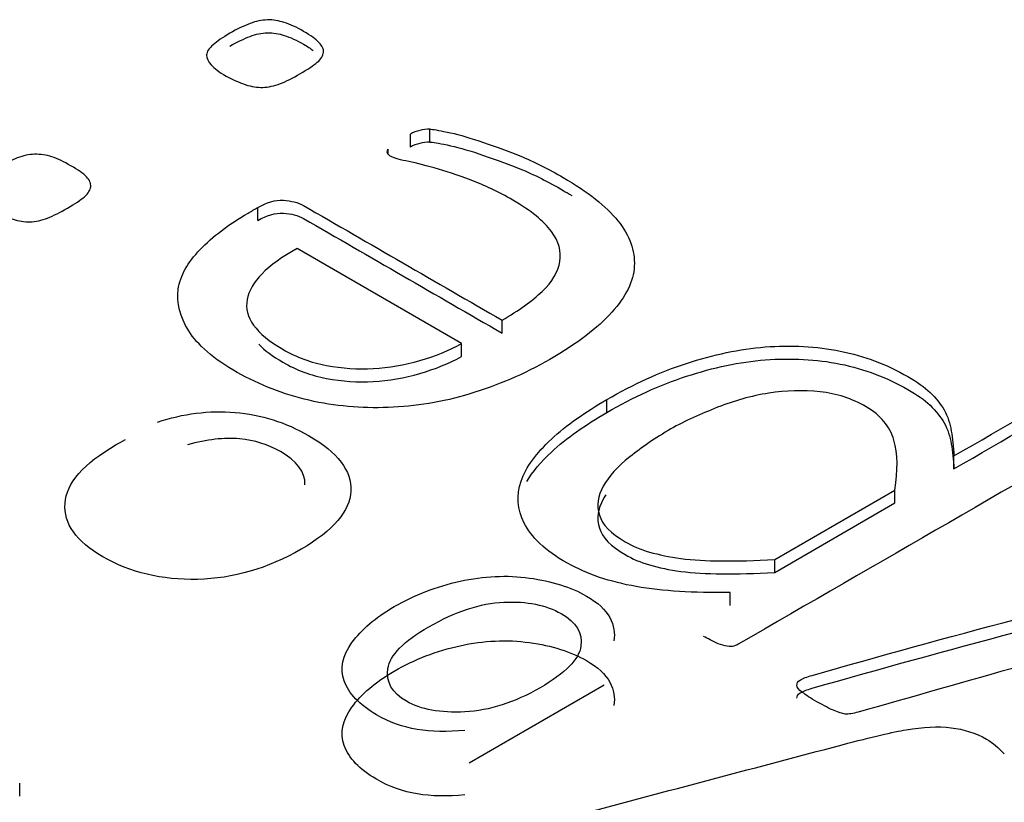
# Model space of a CAD drawing. Units: millimetres. Extents: x 13 to 432, y -156 to 361.
# Drawn here: x 365 to 365, y 77 to 78 of the extents above; entities that cross this region are included whole.
import ezdxf

# ---------------------------------------------------------------- set-up
doc = ezdxf.new("R2010")
doc.units = ezdxf.units.MM
for name, color, linetype in [('Default', 7, 'Continuous'), ('IB1B99', 7, 'Continuous'), ('X-00321-1', 7, 'Continuous')]:
    doc.layers.add(name, color=color, linetype=linetype)

# ---------------------------------------------------------------- blocks, each defined once
blk = doc.blocks.new('SE5')
at = {"layer": 'IB1B99', "color": 7, "linetype": 'Continuous'}
blk.add_line((365.0230764541, 77.3941676928), (364.9993521644, 77.3804704678), dxfattribs=at)
for points, knots in [([(364.9445243187799, 77.44038332652921), (364.9490787658973, 77.44190177669878), (364.9536011394434, 77.44247582493362), (364.9581876601321, 77.44208695354874), (364.962764959477, 77.44169886400195), (364.9670720393681, 77.44036480884424), (364.9762450807453, 77.4350687509358), (364.9787147457315, 77.43182815606174), (364.978394010019, 77.42475440039382), (364.9754753150353, 77.42132862866984), (364.9639288293856, 77.4146622620718), (364.9578669244195, 77.41290308199731), (364.9515805044547, 77.41275494051736), (364.945296698386, 77.4126068606347), (364.9397453566638, 77.413958590042), (364.930251579574, 77.41943982480039), (364.9280385031578, 77.42256931356448), (364.9282950917279, 77.42612470908342), (364.9285502906284, 77.42966084877743), (364.931534522424, 77.43310587632638), (364.9376605745326, 77.43664275416033), (364.9382058252438, 77.43695755480523), (364.9389114438113, 77.43732790850514)], [0, 0, 0, 0, 0.0958098853789902, 0.0958098853789902, 0.0958098853789902, 0.1998654219893538, 0.1998654219893538, 0.3319994367326725, 0.3319994367326725, 0.46413345147599, 0.46413345147599, 0.600746585363149, 0.600746585363149, 0.600746585363149, 0.7257068348157802, 0.7257068348157802, 0.8473348109496756, 0.8473348109496756, 0.8473348109496756, 0.9912077639813949, 0.9912077639813949, 1, 1, 1, 1]), ([(364.9704758384555, 77.42939358383755), (364.9705095963052, 77.43163097189914), (364.9690648725377, 77.43358411833736), (364.9661739793731, 77.43521689241575), (364.9639696319873, 77.43646190600371), (364.9616195322557, 77.43721680239516), (364.958957425842, 77.4374575323001), (364.9562689171261, 77.43770064972179), (364.9532483301597, 77.43734642619013), (364.9498485316073, 77.43642054194041)], [0.3214293114421648, 0.3214293114421648, 0.3214293114421648, 0.3214293114421648, 0.5852496274980429, 0.5852496274980429, 0.5852496274980429, 0.7798823575655134, 0.7798823575655134, 0.7798823575655134, 1, 1, 1, 1]), ([(364.998582398706, 77.38621095013877), (364.9955033358661, 77.38591466717885), (364.9927129351674, 77.38597022023384), (364.99021119661, 77.38637760930372), (364.9877307883448, 77.38678152489797), (364.9853039402089, 77.38765532956835), (364.9800118009528, 77.39071074759245), (364.9781836073916, 77.39269213988686), (364.9773817681103, 77.39489574440121), (364.9765826403105, 77.39709189725686), (364.9770931059691, 77.3993585064849), (364.9787288581028, 77.40163618173924), (364.9803712528848, 77.40392310643622), (364.9828342752227, 77.40604339076793), (364.9897300930413, 77.41002469304176), (364.9936109951624, 77.41152462552633), (365.0018859765447, 77.41333935865579), (365.0059593200933, 77.41354305319074), (365.0099364429282, 77.41298752264089), (365.013875935085, 77.41243724840125), (365.017249217173, 77.41139500173136), (365.0219319585754, 77.40869141972216), (365.0233111221391, 77.40741369945752), (365.0247865064165, 77.40463604670835), (365.0250110214153, 77.40328425570375), (365.0247544328453, 77.40195098238415)], [0, 0, 0, 0, 0.0788070250967713, 0.0788070250967713, 0.0788070250967713, 0.1609241634256084, 0.1609241634256084, 0.2696426282553355, 0.2696426282553355, 0.2696426282553355, 0.3810203970308453, 0.3810203970308453, 0.3810203970308453, 0.4994660596710722, 0.4994660596710722, 0.6258840265274686, 0.6258840265274686, 0.752301993383864, 0.752301993383864, 0.752301993383864, 0.8540137352310702, 0.8540137352310702, 0.9270068676155353, 0.9270068676155353, 1, 1, 1, 1]), ([(365.0117967100607, 77.39369209487657), (365.0162870100355, 77.3962845707758), (365.018660454308, 77.39872890519509), (365.019301925733, 77.40332129107374), (365.0181793507392, 77.40522861262818), (365.0155172443256, 77.40672854511274), (365.0128559296164, 77.40822803152071), (365.009519486502, 77.40893214962709), (365.0013086522622, 77.4085617959272), (364.9969145730011, 77.40709889881262), (364.9878056787663, 77.40183987627417), (364.9854001609226, 77.3994140595399), (364.9850473516389, 77.39706231354558), (364.9846970608706, 77.3947273553996), (364.9857529702064, 77.39280324599683), (364.990852668035, 77.3898589340827), (364.9942845401586, 77.38924785047787), (364.998582398706, 77.38947006269781), (365.0029149250627, 77.3896940673478), (365.0073064100858, 77.39109961897734), (365.0117967100607, 77.39369209487657)], [0, 0, 0, 0, 0.1230793053496148, 0.1230793053496148, 0.24615861069923, 0.24615861069923, 0.24615861069923, 0.3801198461214585, 0.3801198461214585, 0.5140810815436858, 0.5140810815436858, 0.6424990934312007, 0.6424990934312007, 0.6424990934312007, 0.7481935352248791, 0.7481935352248791, 0.8525667964961364, 0.8525667964961364, 0.8525667964961364, 1, 1, 1, 1]), ([(364.998582398706, 77.3748707198481), (364.9955033358661, 77.3745744368882), (364.9927129351674, 77.37462998994319), (364.99021119661, 77.37503737901307), (364.9877307883448, 77.37544129460731), (364.9853039402089, 77.37631509927769), (364.9800118009528, 77.3793705173018), (364.9781836073916, 77.3813519095962), (364.9773817681103, 77.38355551411055), (364.9765826403105, 77.38575166696619), (364.9770931059691, 77.38801827619423), (364.9787288581028, 77.39029595144856), (364.9803712528848, 77.39258287614555), (364.9828342752227, 77.39470316047728), (364.9897300930413, 77.39868446275109), (364.9936109951624, 77.40018439523566), (365.0018859765447, 77.40199912836512), (365.0059593200933, 77.40220282290007), (365.0099364429282, 77.40164729235023), (365.013875935085, 77.40109701811059), (365.017249217173, 77.4000547714407), (365.0219319585754, 77.39735118943149), (365.0233111221391, 77.39607346916686), (365.0247865064165, 77.39329581641769), (365.0250110214153, 77.39194402541308), (365.0247544328453, 77.39061075209347)], [0, 0, 0, 0, 0.0788070250967713, 0.0788070250967713, 0.0788070250967713, 0.1609241634256084, 0.1609241634256084, 0.2696426282553355, 0.2696426282553355, 0.2696426282553355, 0.3810203970308453, 0.3810203970308453, 0.3810203970308453, 0.4994660596710722, 0.4994660596710722, 0.6258840265274686, 0.6258840265274686, 0.752301993383864, 0.752301993383864, 0.752301993383864, 0.8540137352310702, 0.8540137352310702, 0.9270068676155353, 0.9270068676155353, 1, 1, 1, 1]), ([(365.0161407545506, 77.37077757075691), (365.032402055174, 77.37507984623731), (365.0486633557973, 77.37938212171771), (365.0649246564205, 77.38368439719811), (365.0701707143677, 77.38507235422553), (365.0739052563703, 77.38594355476745), (365.0761504063578, 77.38631390846734), (365.0791750046427, 77.38681283779135), (365.0817632813263, 77.38696202744215), (365.084040504885, 77.38668426216724), (365.0863047552749, 77.38640807929987), (365.0884025105749, 77.3857583779175), (365.0914174262723, 77.38401771552802), (365.092411706981, 77.38314738433327), (365.0933739141185, 77.38207335860359)], [0, 0, 0, 0, 0.620265316306425, 0.620265316306425, 0.620265316306425, 0.7603951113055355, 0.7603951113055355, 0.7603951113055355, 0.8528007674188142, 0.8528007674188142, 0.8528007674188142, 0.9436258258199712, 0.9436258258199712, 1, 1, 1, 1])]:
    blk.add_open_spline(points, degree=3, knots=knots, dxfattribs=at)
at = {"layer": 'X-00321-1', "color": 7, "linetype": 'Continuous'}
for p, q in [((364.9924387857, 77.4896007384), (364.9924387857, 77.4918687845)), ((364.9889953633, 77.4887392454), (364.9889953633, 77.4910072914)), ((364.985092818, 77.4876512432), (364.985092818, 77.4883565437)), ((364.9621940593, 77.4758499844), (364.9621940593, 77.4781180304)), ((364.9980056518, 77.4541950318), (364.969080904, 77.4708947427)), ((365.005122058, 77.4560356448), (365.005122058, 77.4583036909)), ((364.9980056518, 77.4519269858), (364.9980056518, 77.4541950318)), ((365.0235443676, 77.4420860847), (365.0235443676, 77.4443541307)), ((365.0845503337, 77.4321789149), (365.0845503337, 77.4344469609)), ((365.0530430192, 77.4162562044), (365.0741626763, 77.4284496441)), ((365.0741626763, 77.4261815981), (365.0741626763, 77.4284496441)), ((365.0530430192, 77.4139881583), (365.0741626763, 77.4261815981)), ((365.0530430192, 77.4139881583), (365.0530430192, 77.4162562044)), ((365.0452379285, 77.4081565133), (365.0452379285, 77.4104245593)), ((364.9203218442, 77.3746558751), (364.9203218442, 77.3769239211))]:
    blk.add_line(p, q, dxfattribs=at)
for centre, radius, start, end in [((364.9923700043, 77.4848312106), 0.0070379099531886, 89.4400409167, 118.6524101423), ((364.9854433931, 77.4879223487), 0.0005580575346219, 128.9178911738, 200.4914202277), ((364.9923700043, 77.4825631645), 0.007037909953209, 89.4400409167, 118.6524101422)]:
    blk.add_arc(centre, radius, start, end, dxfattribs=at)
for points, knots in [([(364.9572584872358, 77.50873416711906), (364.9585784658063, 77.50949625710207), (364.9597836636316, 77.51005954100256), (364.9618497170463, 77.51085476533267), (364.9628827437537, 77.51105357141519), (364.9638583800884, 77.51108670576228), (364.9648878446346, 77.51112166821126), (364.9658670431305, 77.51092103402684), (364.9668426794652, 77.51062282490305), (364.9678868740288, 77.51030366054354), (364.9690235136251, 77.50976133187878), (364.9714912996483, 77.50833655495401), (364.9732130108272, 77.5070774497647), (364.9737869145535, 77.50595088196373), (364.9736721338083, 77.50482431416275), (364.9733277915725, 77.50422789591518), (364.9719504226293, 77.50303505942004), (364.970917395922, 77.50237237247829), (364.9683348291536, 77.50088132685936), (364.967187021701, 77.50028490861177), (364.9661539949936, 77.49988729644673), (364.9650547486255, 77.49946419632238), (364.9640305512062, 77.49925774385207), (364.9620792785368, 77.4991914751579), (364.9601280058674, 77.49952281862876), (364.9579471717074, 77.50051684904139), (364.9566271931369, 77.50121267033022), (364.9553725330936, 77.50187405922539), (364.9545611397222, 77.50260431290789), (364.9539872359958, 77.50320073115546), (364.9534512315722, 77.50375776329236), (364.953183770779, 77.50432729895644), (364.953183770779, 77.50492371720402), (364.953183770779, 77.5054870011045), (364.9535855033874, 77.50608341935207), (364.9543315782316, 77.50671297194674), (364.9550326070475, 77.5073045138187), (364.9559958990379, 77.50800521148314), (364.9572584872358, 77.50873416711906)], [0, 0, 0, 0, 0.0643102361351527, 0.0643102361351527, 0.1286204722703054, 0.1286204722703054, 0.1286204722703054, 0.1794534702413986, 0.1794534702413986, 0.1794534702413986, 0.2431680737718418, 0.2431680737718418, 0.309916706041837, 0.3766653383118324, 0.3766653383118324, 0.4434139705818287, 0.4434139705818287, 0.5101626028518237, 0.5101626028518237, 0.574009120675296, 0.574009120675296, 0.574009120675296, 0.6326073724166528, 0.6326073724166528, 0.6912056241580099, 0.7498038758993629, 0.7498038758993629, 0.7498038758993629, 0.8205814711192169, 0.8205814711192169, 0.8205814711192169, 0.8713254244408397, 0.8713254244408397, 0.8713254244408397, 0.9257976063754032, 0.9257976063754032, 0.9257976063754032, 1, 1, 1, 1]), ([(364.9572584872358, 77.50646612106094), (364.9585784658063, 77.50722821104394), (364.9597836636316, 77.50779149494443), (364.9618497170463, 77.50858671927453), (364.9628827437537, 77.50878552535704), (364.9638583800884, 77.50881865970415), (364.9648878446346, 77.50885362215314), (364.9658670431305, 77.5086529879687), (364.9668426794652, 77.50835477884492), (364.9678868740288, 77.50803561448541), (364.9690235136251, 77.50749328582064), (364.970909234908, 77.50640456413036), (364.9714730505788, 77.506040541417), (364.971938131156, 77.50569501985235)], [0, 0, 0, 0, 0.0643102361351527, 0.0643102361351527, 0.1286204722703054, 0.1286204722703054, 0.1286204722703054, 0.1794534702413986, 0.1794534702413986, 0.1794534702413986, 0.2431680737718418, 0.2431680737718418, 0.2791449743160021, 0.2791449743160021, 0.2791449743160021, 0.2791449743160021]), ([(364.9924387856586, 77.49186878445158), (364.9928979086396, 77.49186878445158), (364.9938735449743, 77.49170311271614), (364.995480475408, 77.49137176924526), (364.9970183296466, 77.49105466904577), (364.9988665073932, 77.4905434105681), (365.0010473415533, 77.48981445493216), (365.0031784056391, 77.48910213521323), (365.0055811809911, 77.48825714061906), (365.0082211381321, 77.48719684151226), (365.0107837462104, 77.48616760849394), (365.0133288812963, 77.48484430286905), (365.0201583356394, 77.48090131556565), (365.0234295868793, 77.47834997083993), (365.0275616937088, 77.4731810126943), (365.0284799396708, 77.4705302649273), (365.0283651589256, 77.46781324846613), (365.028251742993, 77.46512853897835), (365.0268730092372, 77.46244548423797), (365.0219374371909, 77.45694518262145), (365.0183218437152, 77.45419503181321), (365.0089672129763, 77.44879413323797), (365.0042612024206, 77.44680607241273), (364.9994404111196, 77.44534816114086), (364.9946667983811, 77.44390451768396), (364.9898562188902, 77.443128159886), (364.9803294170334, 77.44279681641514), (364.9757381872229, 77.4431944285802), (364.9666705083473, 77.44524875809961), (364.9625384015178, 77.44690547545397), (364.9585784658063, 77.44912547670883), (364.9543873554694, 77.45147507803695), (364.9515768403454, 77.4539630913836), (364.9500273002843, 77.45644816741515), (364.9484894659083, 77.45891447044552), (364.9478464661243, 77.46135205078409), (364.9485351505959, 77.46612339676467), (364.9498551291664, 77.46847593540787), (364.9520359633264, 77.47072907100983), (364.9542275794614, 77.47299334604288), (364.9570289257452, 77.47513593917243), (364.9604723481031, 77.47712399999769), (364.9610462518294, 77.47745534346856), (364.9616201555557, 77.47778668693942), (364.9621940592821, 77.47811803041031)], [0, 0, 0, 0, 0.0150197445878143, 0.0150197445878143, 0.0150197445878143, 0.0443678116148172, 0.0443678116148172, 0.0443678116148172, 0.0845893983076675, 0.0845893983076675, 0.0845893983076675, 0.1283579113477251, 0.1283579113477251, 0.2029633313023643, 0.2029633313023643, 0.2775687512570036, 0.2775687512570036, 0.2775687512570036, 0.3588527586023869, 0.3588527586023869, 0.4401367659477695, 0.4401367659477695, 0.5165824395225938, 0.5165824395225938, 0.5165824395225938, 0.5869199014463292, 0.5869199014463292, 0.6572573633700632, 0.6572573633700632, 0.7275948252937972, 0.7275948252937972, 0.7275948252937972, 0.80069867242301, 0.80069867242301, 0.80069867242301, 0.861490577550094, 0.861490577550094, 0.9222824826771775, 0.9222824826771775, 0.9222824826771775, 0.9884672729968503, 0.9884672729968503, 0.9884672729968503, 1, 1, 1, 1]), ([(364.9924387856586, 77.48960073839345), (364.9928979086396, 77.48960073839345), (364.9938735449743, 77.489435066658), (364.995480475408, 77.48910372318714), (364.9970183296466, 77.48878662298763), (364.9988665073932, 77.48827536450996), (365.0010473415533, 77.48754640887402), (365.0031784056391, 77.48683408915511), (365.0055811809911, 77.48598909456092), (365.0082211381321, 77.48492879545412), (365.0107837462104, 77.4838995624358), (365.0133288812963, 77.48257625681092), (365.0163717972322, 77.48081942847622), (365.0168745904755, 77.48051955260799), (365.0173621377865, 77.48021877559927)], [0, 0, 0, 0, 0.0150197445878143, 0.0150197445878143, 0.0150197445878143, 0.0443678116148172, 0.0443678116148172, 0.0443678116148172, 0.0845893983076675, 0.0845893983076675, 0.0845893983076675, 0.1283579113477251, 0.1283579113477251, 0.1373318150522048, 0.1373318150522048, 0.1373318150522048, 0.1373318150522048]), ([(364.9163965419226, 77.48514251199285), (364.9177165204931, 77.48590460197585), (364.9188643279457, 77.48643475152925), (364.9209303813604, 77.48722997585934), (364.9219634080677, 77.48742878194187), (364.9229390444025, 77.48746191628895), (364.9239685089487, 77.48749687873794), (364.9250050978172, 77.4873293789006), (364.9259807341519, 77.48703116977681), (364.9270249287155, 77.4867120054173), (364.9281041779392, 77.48613654240546), (364.9305719639624, 77.48471176548071), (364.9324084558866, 77.48351892898556), (364.9328675788676, 77.48232609249041), (364.9327527981224, 77.48119952468943), (364.9324084558866, 77.48060310644186), (364.9310310869434, 77.47941026994671), (364.9300554506087, 77.47878071735207), (364.9274728838403, 77.47728967173312), (364.926267686015, 77.47666011913847), (364.9242016326004, 77.47586489480837), (364.9231112155204, 77.47563295437875), (364.9211599428509, 77.47556668568457), (364.9201269161435, 77.47569922307294), (364.9191512798088, 77.47606370089089), (364.9181613658692, 77.47643351253059), (364.9170278360215, 77.47689205956807), (364.9145600499983, 77.47831683649284), (364.9136418040362, 77.47897952343457), (364.9130679003099, 77.47957594168216), (364.9125427242585, 77.48012172064456), (364.9122644350931, 77.48070250948312), (364.9122644350931, 77.4812989277307), (364.9122644350931, 77.48186221163118), (364.9127235580742, 77.48249176422586), (364.9141009270173, 77.48368460072099), (364.9151339537246, 77.48441355635691), (364.9163965419226, 77.48514251199285)], [0, 0, 0, 0, 0.0636108912343484, 0.0636108912343484, 0.1272217824686975, 0.1272217824686975, 0.1272217824686975, 0.1786808543111909, 0.1786808543111909, 0.1786808543111909, 0.2396720393926849, 0.2396720393926849, 0.3035675666209218, 0.3674630938491588, 0.3674630938491588, 0.431358621077395, 0.431358621077395, 0.4952541483056304, 0.4952541483056304, 0.5563716091326378, 0.5563716091326378, 0.6174890699596453, 0.6174890699596453, 0.6786065307866538, 0.6786065307866538, 0.6786065307866538, 0.7506712645126502, 0.7506712645126502, 0.8194603285238229, 0.8194603285238229, 0.8194603285238229, 0.8701603609739756, 0.8701603609739756, 0.8701603609739756, 0.9350801804869882, 0.9350801804869882, 1, 1, 1, 1]), ([(365.00512205801, 77.45830369085205), (365.0080489670142, 77.4599935425535), (365.0104019722921, 77.46168339425495), (365.0139601753952, 77.46506309765788), (365.0149932021026, 77.4668523524006), (365.0155671058289, 77.47036459319186), (365.0151079828478, 77.47215384793458), (365.0137880042773, 77.4739099683302), (365.0124261090716, 77.47572185528125), (365.0102298011742, 77.47755474650981), (365.0044907639111, 77.48086818121857), (365.002022977888, 77.48202788336663), (364.9996699726101, 77.48292251073798), (364.997250575482, 77.48384238070737), (364.9951361331723, 77.48454609374527), (364.9912335878333, 77.48560639285205), (364.989569267027, 77.4860371393642), (364.9881918980839, 77.48630221414089), (364.9868489633644, 77.48656066204818), (364.9858962831787, 77.48689863238847), (364.9851502083345, 77.4873293789006), (364.9850354275892, 77.48752818498312), (364.9849206468439, 77.48772699106566)], [0, 0, 0, 0, 0.146968779731586, 0.146968779731586, 0.2939375594631704, 0.2939375594631704, 0.4409063391947541, 0.4409063391947541, 0.4409063391947541, 0.6142191357146854, 0.6142191357146854, 0.7503934758374823, 0.7503934758374823, 0.7503934758374823, 0.8441789637050624, 0.8441789637050624, 0.9379644515726371, 0.9379644515726371, 0.9379644515726371, 0.9761401736817877, 0.9761401736817877, 1, 1, 1, 1]), ([(364.9621940592821, 77.47811803041031), (364.9637435993431, 77.47901265778168), (364.9652357490315, 77.47947653864088), (364.9666705083473, 77.47937713559963), (364.9680419028983, 77.47928212259804), (364.9692530751157, 77.47901265778167), (364.9702287114504, 77.47844937388118), (364.9818598269703, 77.4717341462048), (364.9934909424902, 77.46501891852841), (365.00512205801, 77.45830369085205)], [0, 0, 0, 0, 0.0880893664292658, 0.0880893664292658, 0.0880893664292658, 0.1562980467884687, 0.1562980467884687, 0.1562980467884687, 1, 1, 1, 1]), ([(364.9621940592821, 77.47584998435218), (364.9637435993431, 77.47674461172353), (364.9652357490315, 77.47720849258276), (364.9666705083473, 77.4771090895415), (364.9680419028983, 77.47701407653992), (364.9692530751157, 77.47674461172353), (364.9702287114504, 77.47618132782306), (364.9818598269703, 77.46946610014668), (364.9934909424902, 77.46275087247028), (365.00512205801, 77.4560356447939)], [0, 0, 0, 0, 0.0880893664292658, 0.0880893664292658, 0.0880893664292658, 0.1562980467884687, 0.1562980467884687, 0.1562980467884687, 1, 1, 1, 1]), ([(364.9690809039978, 77.47089474274526), (364.9638009897157, 77.46797892020156), (364.9608740807116, 77.46502996331078), (364.9603001769852, 77.46191533468456), (364.9597329525324, 77.4588369550934), (364.9618497170463, 77.45591801786175), (364.9689661232525, 77.45180935882291), (364.9715486900209, 77.45084846275738), (364.9742460375346, 77.45035144755107), (364.9770120931607, 77.44984177213817), (364.9797555133071, 77.44962249191515), (364.9824528608208, 77.44978816365058), (364.9852129935049, 77.44995769166634), (364.9879623365933, 77.45045085059232), (364.9906596841071, 77.45121294057533), (364.9933333879609, 77.45196835044163), (364.9957674272712, 77.45296906097097), (364.9980056518038, 77.45419503181321)], [0, 0, 0, 0, 0.2593058999058929, 0.2593058999058929, 0.2593058999058929, 0.505140543342213, 0.505140543342213, 0.631055848516915, 0.631055848516915, 0.631055848516915, 0.7493980925742673, 0.7493980925742673, 0.7493980925742673, 0.8718455071308508, 0.8718455071308508, 0.8718455071308508, 1, 1, 1, 1]), ([(364.9623514847925, 77.45408016345556), (364.9633837068859, 77.45300406846341), (364.9647867984073, 77.45195424708923), (364.9689661232525, 77.44954131276478), (364.9715486900209, 77.44858041669924), (364.9742460375346, 77.44808340149294), (364.9770120931607, 77.44757372608005), (364.9797555133071, 77.44735444585702), (364.9824528608208, 77.44752011759246), (364.9852129935049, 77.44768964560821), (364.9879623365933, 77.4481828045342), (364.9906596841071, 77.4489448945172), (364.9933333879609, 77.44970030438348), (364.9957674272712, 77.45070101491284), (364.9980056518038, 77.45192698575507)], [0.4127344442255252, 0.4127344442255252, 0.4127344442255252, 0.4127344442255252, 0.505140543342213, 0.505140543342213, 0.631055848516915, 0.631055848516915, 0.631055848516915, 0.7493980925742673, 0.7493980925742673, 0.7493980925742673, 0.8718455071308508, 0.8718455071308508, 0.8718455071308508, 1, 1, 1, 1]), ([(365.0235443676246, 77.44435413072824), (365.0282503781803, 77.44707114718942), (365.0328416079908, 77.449191745403), (365.0375476185466, 77.45071592536904), (365.0423026056828, 77.45225596784148), (365.0469022492854, 77.45326727009476), (365.0513786983506, 77.45359861356563), (365.0559188485021, 77.4539346721441), (365.060331596481, 77.45373115095398), (365.0688253716305, 77.45200816490544), (365.072785307342, 77.4505171192865), (365.0780652216241, 77.44746875935446), (365.0793852001946, 77.44657413198311), (365.0803608365293, 77.44561323591758), (365.0813658282935, 77.44462342793501), (365.0821973284535, 77.44362517509232), (365.0828286225524, 77.44253174163843), (365.083494350875, 77.44137866635981), (365.0838616492597, 77.44014606864815), (365.0840912107503, 77.43882069476466), (365.0843156582472, 77.43752484653697), (365.0844929433587, 77.4360705439564), (365.0845503337314, 77.43444696094912)], [0, 0, 0, 0, 0.206350736906901, 0.206350736906901, 0.206350736906901, 0.3771484632569138, 0.3771484632569138, 0.3771484632569138, 0.5377326608300593, 0.5377326608300593, 0.698316858403206, 0.698316858403206, 0.7685724448414553, 0.7685724448414553, 0.7685724448414553, 0.8365820251431099, 0.8365820251431099, 0.8365820251431099, 0.9123613603992922, 0.9123613603992922, 0.9123613603992922, 1, 1, 1, 1]), ([(365.0235443676246, 77.44208608467011), (365.0282503781803, 77.44480310113127), (365.0328416079908, 77.44692369934488), (365.0375476185466, 77.44844787931089), (365.0423026056828, 77.44998792178336), (365.0469022492854, 77.45099922403664), (365.0513786983506, 77.4513305675075), (365.0559188485021, 77.45166662608598), (365.060331596481, 77.45146310489585), (365.0688253716305, 77.44974011884732), (365.072785307342, 77.44824907322838), (365.0780652216241, 77.44520071329633), (365.0793852001946, 77.44430608592496), (365.0803608365293, 77.44334518985943), (365.0813658282935, 77.44235538187688), (365.0821973284535, 77.44135712903419), (365.0828286225524, 77.44026369558031), (365.083494350875, 77.43911062030166), (365.0838616492597, 77.43787802259001), (365.0840912107503, 77.43655264870652), (365.0843156582472, 77.43525680047884), (365.0844929433587, 77.43380249789826), (365.0845503337314, 77.43217891489098)], [0, 0, 0, 0, 0.206350736906901, 0.206350736906901, 0.206350736906901, 0.3771484632569138, 0.3771484632569138, 0.3771484632569138, 0.5377326608300593, 0.5377326608300593, 0.698316858403206, 0.698316858403206, 0.7685724448414553, 0.7685724448414553, 0.7685724448414553, 0.8365820251431099, 0.8365820251431099, 0.8365820251431099, 0.9123613603992922, 0.9123613603992922, 0.9123613603992922, 1, 1, 1, 1]), ([(365.0845503337314, 77.43444696094912), (365.0933501908681, 77.43952756083584), (365.1021500480048, 77.44460816072258), (365.1109499051416, 77.44968876060932), (365.1112942473774, 77.44988756669184), (365.1116385896132, 77.4500201040802), (365.1120403222216, 77.45005323842729)], [0, 0, 0, 0, 0.9667810243410085, 0.9667810243410085, 0.9667810243410085, 1, 1, 1, 1]), ([(365.0845503337314, 77.43217891489098), (365.0933501908681, 77.43725951477772), (365.1021500480048, 77.44234011466446), (365.1109499051416, 77.44742071455119), (365.1112942473774, 77.44761952063371), (365.1116385896132, 77.44775205802206), (365.1120403222216, 77.44778519236915)], [0, 0, 0, 0, 0.9667810243410085, 0.9667810243410085, 0.9667810243410085, 1, 1, 1, 1]), ([(365.0741626762851, 77.42844964412629), (365.0747365800115, 77.43189561622337), (365.0746791896388, 77.43484457311418), (365.0739905051673, 77.43723024610445), (365.0732940652399, 77.43964278478158), (365.0716948902621, 77.44160397991999), (365.0666445374705, 77.44451980246369), (365.0639471899568, 77.44541442983504), (365.0610202809527, 77.44571263895882), (365.0580278929999, 77.44601751942767), (365.0550516821991, 77.44597771373553), (365.0520099924496, 77.44548069852922), (365.0489001303524, 77.44497254389178), (365.0459266129507, 77.44415532464573), (365.0429997039465, 77.44299562249766), (365.0401141052105, 77.44185228833601), (365.037318057056, 77.44064308385445), (365.0347928806603, 77.43918517258261)], [0, 0, 0, 0, 0.2317466420249883, 0.2317466420249883, 0.2317466420249883, 0.3940079772522173, 0.3940079772522173, 0.5490576975804609, 0.5490576975804609, 0.5490576975804609, 0.6873131716512453, 0.6873131716512453, 0.6873131716512453, 0.8397349777827767, 0.8397349777827767, 0.8397349777827767, 1, 1, 1, 1]), ([(365.0452379284791, 77.41042455931074), (365.0419666772391, 77.41039142496366), (365.0389823778623, 77.41045769365785), (365.033587682835, 77.41078903712871), (365.0310625064392, 77.41105411190541), (365.0287095011614, 77.41148485841755), (365.0264251781997, 77.41190303178824), (365.0242904424688, 77.41244575448309), (365.0222243890541, 77.41310844142482), (365.0201778267093, 77.41376487660298), (365.0183792340878, 77.41466575573794), (365.0166001325362, 77.41562665180348), (365.0126331902309, 77.41776920473983), (365.0102298011742, 77.42023232604862), (365.0078194055237, 77.42506994072338), (365.0075898440332, 77.42752188240785), (365.0084506996226, 77.4300069584394), (365.0093159698561, 77.4325047784506), (365.0111480471363, 77.43494397615542), (365.0137880042773, 77.4373959178399), (365.0164182250116, 77.43983881653605), (365.0197566030309, 77.44216726382047), (365.0235443676246, 77.44435413072824)], [0, 0, 0, 0, 0.0951159072316871, 0.0951159072316871, 0.1902318144633738, 0.1902318144633738, 0.1902318144633738, 0.2708904051839983, 0.2708904051839983, 0.2708904051839983, 0.3521772574975691, 0.3521772574975691, 0.3521772574975691, 0.5081680745475904, 0.5081680745475904, 0.6641588915976117, 0.6641588915976117, 0.6641588915976117, 0.8229769976636702, 0.8229769976636702, 0.8229769976636702, 1, 1, 1, 1]), ([(365.1212801722152, 77.44471860854621), (365.1212227818426, 77.4444866681166), (365.120993220352, 77.44428786203407), (365.1206488781162, 77.44408905595154), (365.0959710178849, 77.42984128670396), (365.0712931576536, 77.41559351745639), (365.0466152974222, 77.4013457482088), (365.0462709551865, 77.40114694212627), (365.0459840033233, 77.40104753908501), (365.0452953188517, 77.40091500169666), (365.0448935862433, 77.40094813604375), (365.044319682517, 77.4010806734321), (365.0438150430336, 77.40119721492874), (365.0432866558097, 77.4013457482088), (365.0420240676117, 77.40194216645638), (365.0413927735128, 77.40230664427433), (365.0405319179234, 77.40273739078647)], [0, 0, 0, 0, 0.0113226330628988, 0.0113226330628988, 0.0113226330628988, 0.9354273627546673, 0.9354273627546673, 0.9354273627546673, 0.9466050796371569, 0.9466050796371569, 0.9577827965196457, 0.9577827965196457, 0.9577827965196457, 0.9788913982598223, 0.9788913982598223, 1, 1, 1, 1]), ([(365.0094832079819, 77.42996790238573), (365.0104850429958, 77.43169800296653), (365.011938199933, 77.43340980889754), (365.0137880042773, 77.43512787178176), (365.0164182250116, 77.43757077047793), (365.0197566030309, 77.43989921776235), (365.0235443676246, 77.44208608467011)], [0.7116939703783827, 0.7116939703783827, 0.7116939703783827, 0.7116939703783827, 0.8229769976636702, 0.8229769976636702, 0.8229769976636702, 1, 1, 1, 1]), ([(365.0347928806603, 77.43918517258261), (365.0320955331466, 77.43762785826951), (365.0296851374961, 77.43597114091513), (365.0275616937088, 77.43428128921367), (365.0253911811423, 77.43255397984227), (365.0238887098604, 77.43083531711659), (365.0229130735256, 77.42914546541513), (365.0219030029673, 77.42739597188891), (365.0217078757004, 77.42573262766513), (365.0222243890541, 77.42404277596367), (365.0227212587232, 77.42241719155288), (365.0242330520962, 77.42082874429619), (365.0280208166898, 77.41864187738842), (365.0294555760056, 77.41801232479376), (365.0326694368729, 77.41708456307532), (365.0345059287971, 77.41668695091026), (365.0386380356265, 77.41615680135686), (365.041048431277, 77.41602426396851), (365.0464431263044, 77.41595799527434), (365.0495995967991, 77.41605739831562), (365.0530430191569, 77.41625620439812)], [0, 0, 0, 0, 0.1657143614965069, 0.1657143614965069, 0.1657143614965069, 0.3152507993318476, 0.3152507993318476, 0.3152507993318476, 0.4482275188297087, 0.4482275188297087, 0.4482275188297087, 0.6321516792198068, 0.6321516792198068, 0.7241137594148567, 0.7241137594148567, 0.8160758396099077, 0.8160758396099077, 0.9080379198049549, 0.9080379198049549, 1, 1, 1, 1]), ([(365.0233818155325, 77.42763026309746), (365.023213700247, 77.42737872660284), (365.0230576059373, 77.42712775683715), (365.0229130735256, 77.426877419357), (365.0219030029673, 77.42512792583078), (365.0217078757004, 77.42346458160699), (365.0222243890541, 77.42177472990554), (365.0227212587232, 77.42014914549473), (365.0242330520962, 77.41856069823807), (365.0280208166898, 77.41637383133029), (365.0294555760056, 77.41574427873563), (365.0326694368729, 77.41481651701717), (365.0345059287971, 77.41441890485214), (365.0386380356265, 77.41388875529874), (365.041048431277, 77.41375621791039), (365.0464431263044, 77.41368994921622), (365.0495995967991, 77.41378935225747), (365.0530430191569, 77.41398815834)], [0.2930982193126292, 0.2930982193126292, 0.2930982193126292, 0.2930982193126292, 0.3152507993318476, 0.3152507993318476, 0.3152507993318476, 0.4482275188297087, 0.4482275188297087, 0.4482275188297087, 0.6321516792198068, 0.6321516792198068, 0.7241137594148567, 0.7241137594148567, 0.8160758396099077, 0.8160758396099077, 0.9080379198049549, 0.9080379198049549, 1, 1, 1, 1]), ([(365.0654393396453, 77.38908603978646), (365.0649228262915, 77.38918544282772), (365.0642915321926, 77.38935111456315), (365.0634880669758, 77.38968245803404), (365.062695459397, 77.39000932389044), (365.0617663557969, 77.3905439510583), (365.0604463772264, 77.39123977234715), (365.0593114678162, 77.39183803518723), (365.0585524949295, 77.39246574318938), (365.0579212008306, 77.39289648970151), (365.0572333079504, 77.39336585486646), (365.0569455644958, 77.39379111707287), (365.0569455644958, 77.39412246054376), (365.0569455644958, 77.39448693836171), (365.0570603452411, 77.39478514748549), (365.0580359815758, 77.39534843138598), (365.0587246660474, 77.39561350616269), (365.0596429120095, 77.39587858093938), (365.083249485285, 77.40269321165702), (365.1074299622869, 77.40884515543291), (365.1313234874256, 77.4153284426797)], [0, 0, 0, 0, 0.0230788643937261, 0.0230788643937261, 0.0230788643937261, 0.0654362650022583, 0.0654362650022583, 0.0654362650022583, 0.1052859463435441, 0.1052859463435441, 0.1052859463435441, 0.1300952893536337, 0.1300952893536337, 0.1300952893536337, 0.1513206322184395, 0.1513206322184395, 0.1751991429413456, 0.1751991429413456, 0.1751991429413456, 1, 1, 1, 1]), ([(365.0569455644958, 77.39185441448562), (365.0569455644958, 77.39221889230357), (365.0570603452411, 77.39251710142736), (365.0580359815758, 77.39308038532785), (365.0587246660474, 77.39334546010454), (365.0596429120095, 77.39361053488125), (365.083249485285, 77.40042516559889), (365.1074299622869, 77.4065771093748), (365.1313234874256, 77.41306039662155)], [0.1300952893536337, 0.1300952893536337, 0.1300952893536337, 0.1300952893536337, 0.1513206322184395, 0.1513206322184395, 0.1751991429413456, 0.1751991429413456, 0.1751991429413456, 1, 1, 1, 1]), ([(365.1250679368088, 77.40568634767725), (365.1059569427227, 77.40026335953729), (365.0868459486366, 77.39484037139731), (365.0677349545505, 77.38941738325732), (365.0668136157345, 77.38915594162593), (365.0660132433715, 77.3890197710923), (365.0654393396453, 77.38908603978646)], [0, 0, 0, 0, 0.9637438611856908, 0.9637438611856908, 0.9637438611856908, 1, 1, 1, 1])]:
    blk.add_open_spline(points, degree=3, knots=knots, dxfattribs=at)

msp = doc.modelspace()

# ---------------------------------------------------------------- block references
at = {"layer": 'Default'}
msp.add_blockref('SE5', (0, 0), dxfattribs=at)

doc.saveas('drawing.dxf')
